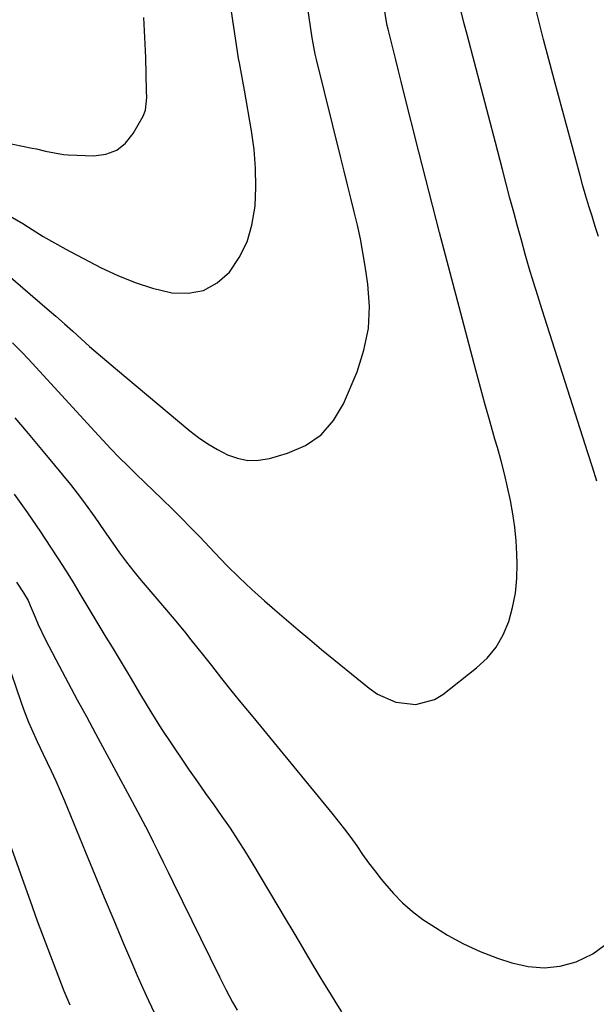
# Model space of a CAD drawing. Units: inches. Extents: x 1885670 to 1890291, y 464356 to 469682.
# Drawn here: x 1888599 to 1888741, y 467931 to 468173 of the extents above; entities that cross this region are included whole.
import ezdxf

# ---------------------------------------------------------------- set-up
doc = ezdxf.new("R2010")
doc.units = ezdxf.units.IN
doc.header["$MEASUREMENT"] = 0
doc.layers.add('7', color=7, linetype='Continuous')
doc.layers.add('8', color=7, linetype='Continuous')

msp = doc.modelspace()

# ---------------------------------------------------------------- linework, layer by layer
at = {"layer": '7', "color": 18}
for points in [[(1888593.67, 468112.57, 1918), (1888605.73, 468102.23, 1918), (1888607.84, 468100.4, 1918), (1888609.94, 468098.56, 1918), (1888612.02, 468096.71, 1918), (1888614.09, 468094.84, 1918), (1888616.16, 468092.98, 1918), (1888618.25, 468091.13, 1918), (1888620.37, 468089.31, 1918), (1888622.5, 468087.51, 1918), (1888640.79, 468072.25, 1918), (1888642.97, 468070.57, 1918), (1888645.22, 468069, 1918), (1888647.59, 468067.6, 1918), (1888650.03, 468066.33, 1918), (1888652.56, 468065.45, 1918), (1888655.11, 468064.95, 1918), (1888657.72, 468065.01, 1918), (1888660.36, 468065.44, 1918), (1888664.86, 468066.7, 1918), (1888669.28, 468068.64, 1918), (1888673.14, 468071.21, 1918), (1888676.16, 468074.72, 1918), (1888678.63, 468078.87, 1918), (1888681.93, 468086.76, 1918), (1888683.63, 468092.02, 1918), (1888684.75, 468097.35, 1918), (1888684.97, 468102.79, 1918), (1888684.6, 468108.31, 1918), (1888683.95, 468112.69, 1918), (1888683.39, 468116.07, 1918), (1888682.76, 468119.43, 1918), (1888682.04, 468122.77, 1918), (1888681.25, 468126.11, 1918), (1888680.42, 468129.43, 1918), (1888679.59, 468132.75, 1918), (1888678.76, 468136.07, 1918), (1888677.94, 468139.39, 1918), (1888671.97, 468163.54, 1918), (1888671.66, 468164.87, 1918), (1888671.14, 468167.56, 1918), (1888670.92, 468168.91, 1918), (1888664.65, 468211.3, 1918)], [(1888596.6, 468125.05, 1916), (1888599.69, 468123.18, 1916), (1888602.02, 468121.72, 1916), (1888604.74, 468120.06, 1916), (1888607.49, 468118.45, 1916), (1888610.27, 468116.91, 1916), (1888613.08, 468115.41, 1916), (1888618.99, 468112.33, 1916), (1888623.11, 468110.4, 1916), (1888627.32, 468108.7, 1916), (1888631.65, 468107.35, 1916), (1888636.07, 468106.23, 1916), (1888636.35, 468106.17, 1916), (1888640.41, 468106.04, 1916), (1888644.18, 468106.72, 1916), (1888647.52, 468108.59, 1916), (1888650.57, 468111.28, 1916), (1888652.96, 468114.89, 1916), (1888654.87, 468118.69, 1916), (1888656.08, 468122.77, 1916), (1888656.85, 468127.52, 1916), (1888657.04, 468132.17, 1916), (1888656.99, 468136.81, 1916), (1888656.6, 468141.44, 1916), (1888655.97, 468146.05, 1916), (1888654.22, 468155.99, 1916), (1888653.82, 468158.24, 1916), (1888652.99, 468162.73, 1916), (1888652.8, 468163.85, 1916), (1888652.62, 468164.98, 1916), (1888648.92, 468189.69, 1916)], [(1888741.34, 468120.04, 1924), (1888740.53, 468122.51, 1924), (1888739.73, 468124.99, 1924), (1888738.96, 468127.48, 1924), (1888738.21, 468129.97, 1924), (1888737.49, 468132.48, 1924), (1888736.79, 468134.99, 1924), (1888730.4, 468158.63, 1924), (1888727.81, 468168.5, 1924), (1888725.31, 468178.4, 1924)], [(1888740.94, 468059.79, 1922), (1888739.83, 468063.3, 1922), (1888738.71, 468066.82, 1922), (1888727.44, 468102, 1922), (1888726.37, 468105.4, 1922), (1888725.32, 468108.81, 1922), (1888724.3, 468112.23, 1922), (1888723.31, 468115.66, 1922), (1888722.34, 468119.09, 1922), (1888721.39, 468122.53, 1922), (1888720.46, 468125.97, 1922), (1888719.55, 468129.42, 1922), (1888717.69, 468136.53, 1922), (1888715.97, 468143.11, 1922), (1888714.24, 468149.69, 1922), (1888712.52, 468156.26, 1922), (1888710.79, 468162.84, 1922), (1888709.07, 468169.39, 1922), (1888708.22, 468172.7, 1922), (1888707.4, 468176.01, 1922)], [(1888592.45, 468143.75, 1914), (1888602.02, 468141.79, 1914), (1888603.13, 468141.56, 1914), (1888605.34, 468141.05, 1914), (1888609.77, 468140.19, 1914), (1888610.9, 468140.11, 1914), (1888617.2, 468139.87, 1914), (1888620.17, 468140.28, 1914), (1888622.82, 468141.23, 1914), (1888625.01, 468143.01, 1914), (1888626.9, 468145.33, 1914), (1888629.3, 468149.66, 1914), (1888629.89, 468151.09, 1914), (1888630.2, 468154.2, 1914), (1888630.18, 468155.78, 1914), (1888629.95, 468164.06, 1914), (1888629.75, 468168.99, 1914), (1888629.47, 468173.91, 1914)], [(1888597.8, 468075.39, 1922), (1888601.08, 468071.53, 1922), (1888604.33, 468067.64, 1922), (1888607.55, 468063.74, 1922), (1888611.42, 468059.01, 1922), (1888613.91, 468055.85, 1922), (1888615.1, 468054.24, 1922), (1888617.41, 468050.95, 1922), (1888619.7, 468047.64, 1922), (1888621.83, 468044.55, 1922), (1888623.49, 468042.2, 1922), (1888625.21, 468039.89, 1922), (1888626.99, 468037.64, 1922), (1888628.82, 468035.42, 1922), (1888632.7, 468030.86, 1922), (1888634.11, 468029.2, 1922), (1888636.92, 468025.85, 1922), (1888639.7, 468022.48, 1922), (1888641.08, 468020.79, 1922), (1888643.8, 468017.37, 1922), (1888646.11, 468014.44, 1922), (1888648.63, 468011.27, 1922), (1888651.15, 468008.11, 1922), (1888653.7, 468004.97, 1922), (1888656.26, 468001.83, 1922), (1888675.74, 467978.15, 1922), (1888677.32, 467976.18, 1922), (1888678.87, 467974.18, 1922), (1888680.37, 467972.15, 1922), (1888681.84, 467970.08, 1922), (1888683.3, 467968.02, 1922), (1888684.78, 467965.97, 1922), (1888686.3, 467963.95, 1922), (1888687.85, 467961.95, 1922), (1888688.75, 467960.81, 1922), (1888690.86, 467958.37, 1922), (1888693.11, 467956.07, 1922), (1888695.57, 467953.98, 1922), (1888698.15, 467952.03, 1922), (1888700.3, 467950.57, 1922), (1888704.15, 467948.17, 1922), (1888708.1, 467945.99, 1922), (1888712.22, 467944.14, 1922), (1888716.46, 467942.51, 1922), (1888720.03, 467941.3, 1922), (1888723.99, 467940.41, 1922), (1888727.95, 467940.07, 1922), (1888731.89, 467940.55, 1922), (1888735.82, 467941.58, 1922), (1888739.94, 467943.57, 1922), (1888742.75, 467945.57, 1922)], [(1888597.6, 468056.63, 1924), (1888600.89, 468052.05, 1924), (1888604.07, 468047.38, 1924), (1888606.57, 468043.57, 1924), (1888608.4, 468040.74, 1924), (1888610.21, 468037.9, 1924), (1888611.99, 468035.03, 1924), (1888613.74, 468032.15, 1924), (1888615.73, 468028.83, 1924), (1888617.21, 468026.36, 1924), (1888618.69, 468023.9, 1924), (1888620.18, 468021.44, 1924), (1888621.66, 468018.97, 1924), (1888623.14, 468016.51, 1924), (1888624.62, 468014.04, 1924), (1888626.09, 468011.57, 1924), (1888628.68, 468007.24, 1924), (1888631.2, 468003.11, 1924), (1888633.78, 467999.02, 1924), (1888636.43, 467994.98, 1924), (1888639.14, 467990.97, 1924), (1888640.66, 467988.77, 1924), (1888642.66, 467985.9, 1924), (1888644.67, 467983.02, 1924), (1888646.68, 467980.16, 1924), (1888648.71, 467977.3, 1924), (1888650.7, 467974.42, 1924), (1888652.65, 467971.51, 1924), (1888654.52, 467968.56, 1924), (1888656.34, 467965.57, 1924), (1888664.27, 467952.23, 1924), (1888666.1, 467949.15, 1924), (1888667.93, 467946.07, 1924), (1888669.75, 467942.99, 1924), (1888671.58, 467939.91, 1924), (1888672.52, 467938.32, 1924), (1888673.89, 467936.04, 1924), (1888675.28, 467933.77, 1924), (1888676.7, 467931.52, 1924), (1888678.14, 467929.29, 1924)], [(1888598.14, 468034.97, 1926), (1888599.9, 468032.38, 1926), (1888601.02, 468030.48, 1926), (1888601.39, 468029.69, 1926), (1888601.57, 468029.28, 1926), (1888602.74, 468026.41, 1926), (1888603.52, 468024.58, 1926), (1888605.2, 468020.98, 1926), (1888606.11, 468019.21, 1926), (1888608.67, 468014.39, 1926), (1888610.89, 468010.22, 1926), (1888613.11, 468006.06, 1926), (1888615.35, 468001.9, 1926), (1888617.59, 467997.74, 1926), (1888626.64, 467981.02, 1926), (1888627.95, 467978.56, 1926), (1888629.25, 467976.1, 1926), (1888630.52, 467973.61, 1926), (1888631.77, 467971.12, 1926), (1888633.01, 467968.63, 1926), (1888634.24, 467966.13, 1926), (1888635.47, 467963.63, 1926), (1888636.7, 467961.12, 1926), (1888648.06, 467937.92, 1926), (1888648.58, 467936.87, 1926), (1888649.64, 467934.78, 1926), (1888651.29, 467931.69, 1926), (1888652.47, 467929.67, 1926)], [(1888592.9, 468023.91, 1928), (1888599.3, 468005.4, 1928), (1888599.88, 468003.76, 1928), (1888601.14, 468000.53, 1928), (1888601.82, 467998.93, 1928), (1888603.24, 467995.76, 1928), (1888604.73, 467992.63, 1928), (1888606.71, 467988.53, 1928), (1888607.83, 467986.11, 1928), (1888608.9, 467983.66, 1928), (1888609.94, 467981.2, 1928), (1888615.11, 467968.56, 1928), (1888617.42, 467962.96, 1928), (1888619.73, 467957.38, 1928), (1888622.07, 467951.8, 1928), (1888624.43, 467946.23, 1928), (1888626.5, 467941.34, 1928), (1888627.86, 467938.23, 1928), (1888629.24, 467935.13, 1928), (1888630.67, 467932.05, 1928), (1888632.13, 467928.98, 1928)]]:
    msp.add_polyline3d(points, dxfattribs=at)
at = {"layer": '8', "color": 18}
for points in [[(1888597.22, 468093.88, 1920), (1888599.69, 468091.34, 1920), (1888602.12, 468088.76, 1920), (1888617.36, 468072.1, 1920), (1888619.37, 468069.94, 1920), (1888621.39, 468067.8, 1920), (1888623.45, 468065.69, 1920), (1888625.53, 468063.6, 1920), (1888627.63, 468061.53, 1920), (1888629.74, 468059.47, 1920), (1888631.86, 468057.42, 1920), (1888634, 468055.38, 1920), (1888636.55, 468052.92, 1920), (1888638.79, 468050.7, 1920), (1888640.99, 468048.45, 1920), (1888643.16, 468046.18, 1920), (1888646.92, 468042.18, 1920), (1888649.88, 468039.11, 1920), (1888652.92, 468036.11, 1920), (1888656.03, 468033.2, 1920), (1888659.2, 468030.35, 1920), (1888661.68, 468028.19, 1920), (1888664.54, 468025.73, 1920), (1888667.41, 468023.27, 1920), (1888670.3, 468020.85, 1920), (1888673.21, 468018.44, 1920), (1888684.88, 468008.88, 1920), (1888686.95, 468007.45, 1920), (1888691.48, 468005.47, 1920), (1888696.39, 468004.87, 1920), (1888700.95, 468006.1, 1920), (1888703.05, 468007.37, 1920), (1888711.34, 468013.88, 1920), (1888713.92, 468016.32, 1920), (1888716.16, 468018.99, 1920), (1888717.88, 468022.02, 1920), (1888719.27, 468025.29, 1920), (1888720.19, 468028.77, 1920), (1888720.88, 468032.29, 1920), (1888721.21, 468035.86, 1920), (1888721.3, 468039.46, 1920), (1888721.23, 468041.84, 1920), (1888721.06, 468045.17, 1920), (1888720.76, 468048.5, 1920), (1888720.28, 468051.8, 1920), (1888719.68, 468055.09, 1920), (1888718.96, 468058.36, 1920), (1888718.19, 468061.62, 1920), (1888717.34, 468064.86, 1920), (1888716.45, 468068.09, 1920), (1888715.86, 468070.13, 1920), (1888714.65, 468074.37, 1920), (1888713.45, 468078.62, 1920), (1888712.29, 468082.87, 1920), (1888711.14, 468087.13, 1920), (1888707.42, 468101.15, 1920), (1888704.81, 468111.08, 1920), (1888702.22, 468121.01, 1920), (1888699.66, 468130.95, 1920), (1888697.13, 468140.89, 1920), (1888693.45, 468155.45, 1920), (1888692.78, 468158.12, 1920), (1888692.11, 468160.79, 1920), (1888691.44, 468163.47, 1920), (1888690.78, 468166.14, 1920), (1888689.56, 468171.04, 1920), (1888689.37, 468171.94, 1920), (1888689.21, 468172.84, 1920), (1888687.88, 468181.1, 1920)], [(1888595.29, 467974.08, 1930), (1888602.03, 467955.18, 1930), (1888603.28, 467951.7, 1930), (1888604.55, 467948.23, 1930), (1888605.84, 467944.76, 1930), (1888607.15, 467941.3, 1930), (1888608.49, 467937.85, 1930), (1888609.85, 467934.41, 1930), (1888611.25, 467930.99, 1930)]]:
    msp.add_polyline3d(points, dxfattribs=at)

doc.saveas('drawing.dxf')
